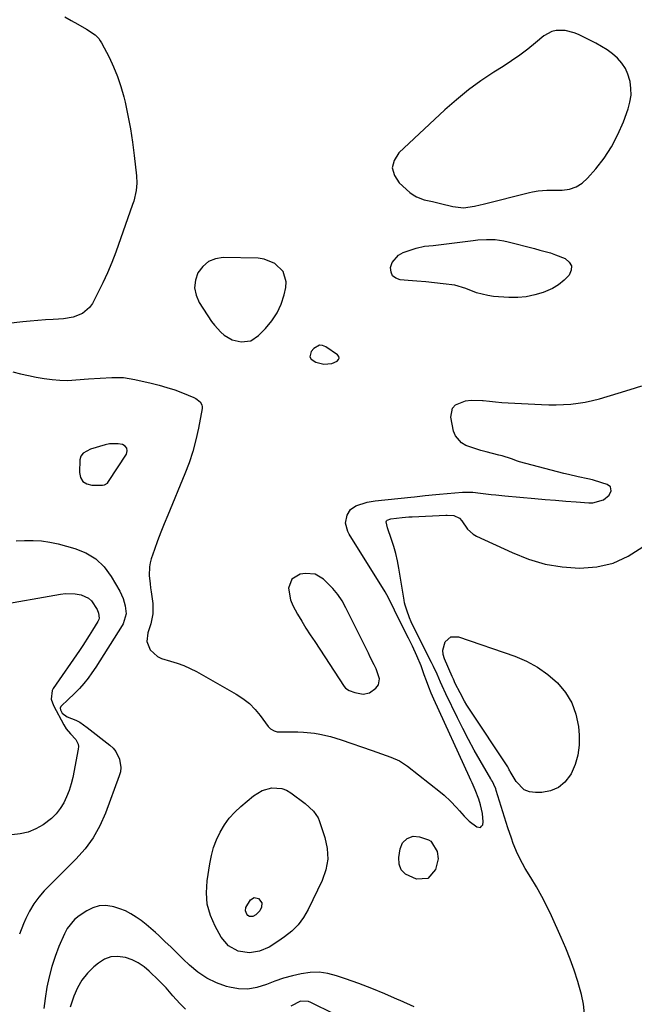
# Model space of a CAD drawing. Units: inches. Extents: x 1926205 to 1931529, y 390180 to 395452.
# Drawn here: x 1926874 to 1927130, y 391314 to 391723 of the extents above; entities that cross this region are included whole.
import ezdxf

# ---------------------------------------------------------------- set-up
doc = ezdxf.new("R2010")
doc.units = ezdxf.units.IN
doc.header["$MEASUREMENT"] = 0
for name, color, linetype in [('1', 7, 'Continuous'), ('7', 7, 'Continuous'), ('8', 7, 'Continuous')]:
    doc.layers.add(name, color=color, linetype=linetype)

msp = doc.modelspace()

# ---------------------------------------------------------------- linework, layer by layer
at = {"layer": '1', "color": 18}
for points in [[(1927128.43, 391691.92, 1838), (1927128.4, 391694.8, 1838), (1927128.05, 391697.7, 1838), (1927127.96, 391698.12, 1838), (1927127.17, 391700.7, 1838), (1927126.1, 391703.12, 1838), (1927124.59, 391705.3, 1838), (1927122.8, 391707.32, 1838), (1927120.71, 391709.11, 1838), (1927118.52, 391710.78, 1838), (1927116.21, 391712.24, 1838), (1927113.8, 391713.58, 1838), (1927106.53, 391717.22, 1838), (1927104.75, 391717.97, 1838), (1927101.05, 391718.89, 1838), (1927097.25, 391718.89, 1838), (1927095.45, 391718.47, 1838), (1927092.22, 391716.64, 1838), (1927088.77, 391713.75, 1838), (1927085.5, 391711.13, 1838), (1927082.16, 391708.6, 1838), (1927078.72, 391706.21, 1838), (1927075.21, 391703.91, 1838), (1927071.36, 391701.51, 1838), (1927065.99, 391697.93, 1838), (1927060.78, 391694.16, 1838), (1927055.78, 391690.1, 1838), (1927050.94, 391685.84, 1838), (1927031.82, 391668.01, 1838), (1927029.92, 391664.84, 1838), (1927029.13, 391661.69, 1838), (1927030.01, 391658.55, 1838), (1927032.01, 391655.44, 1838), (1927036.44, 391651.54, 1838), (1927037.81, 391650.52, 1838), (1927039.24, 391649.64, 1838), (1927042.43, 391648.48, 1838), (1927045.8, 391647.7, 1838), (1927047.49, 391647.31, 1838), (1927049.18, 391646.91, 1838), (1927054.37, 391645.67, 1838), (1927058.72, 391645.16, 1838), (1927063.29, 391645.81, 1838), (1927065.73, 391646.36, 1838), (1927066.95, 391646.66, 1838), (1927086.24, 391651.53, 1838), (1927087.41, 391651.8, 1838), (1927089.77, 391652.16, 1838), (1927093.37, 391652.39, 1838), (1927095.77, 391652.45, 1838), (1927099.77, 391652.51, 1838), (1927102.79, 391652.94, 1838), (1927105.6, 391653.84, 1838), (1927108.09, 391655.41, 1838), (1927110.37, 391657.43, 1838), (1927113.73, 391661.31, 1838), (1927117.24, 391665.82, 1838), (1927120.38, 391670.55, 1838), (1927122.99, 391675.6, 1838), (1927125.24, 391680.85, 1838), (1927127.21, 391686.25, 1838), (1927127.98, 391689.08, 1838), (1927128.43, 391691.92, 1838)], [(1926970.29, 391589.85, 1838), (1926973.54, 391591.95, 1838), (1926976.46, 391594.92, 1838), (1926979.06, 391598.04, 1838), (1926981.27, 391601.37, 1838), (1926982.91, 391605.02, 1838), (1926984.15, 391608.89, 1838), (1926984.86, 391611.95, 1838), (1926985.01, 391614.32, 1838), (1926983.72, 391618.59, 1838), (1926980.28, 391621.97, 1838), (1926975.84, 391623.78, 1838), (1926973.38, 391624.11, 1838), (1926958.84, 391624.39, 1838), (1926955.58, 391623.88, 1838), (1926952.67, 391622.76, 1838), (1926950.3, 391620.75, 1838), (1926948.28, 391618.13, 1838), (1926947.25, 391614.97, 1838), (1926946.89, 391611.83, 1838), (1926947.55, 391608.74, 1838), (1926948.87, 391605.69, 1838), (1926953.99, 391597.81, 1838), (1926955.13, 391596.23, 1838), (1926957.75, 391593.37, 1838), (1926959.23, 391592.09, 1838), (1926962.53, 391590.2, 1838), (1926966.24, 391589.34, 1838), (1926970.29, 391589.85, 1838)], [(1927003.96, 391580.42, 1838), (1927006.23, 391581.35, 1838), (1927006.78, 391581.98, 1838), (1927007.03, 391582.62, 1838), (1927006.85, 391583.28, 1838), (1927006.37, 391583.95, 1838), (1927001.45, 391587.3, 1838), (1927000.13, 391587.8, 1838), (1926998.85, 391587.92, 1838), (1926996.5, 391586.65, 1838), (1926995.38, 391585.36, 1838), (1926994.83, 391583.13, 1838), (1926995.36, 391582.2, 1838), (1926997.37, 391580.9, 1838), (1927000.62, 391580.11, 1838), (1927003.96, 391580.42, 1838)], [(1926909.41, 391529.82, 1840), (1926910.68, 391530.61, 1840), (1926911.16, 391531.2, 1840), (1926918.51, 391542.65, 1840), (1926918.84, 391543.96, 1840), (1926918.75, 391545.1, 1840), (1926918.03, 391545.98, 1840), (1926916.89, 391546.7, 1840), (1926915.07, 391546.99, 1840), (1926911.45, 391546.89, 1840), (1926909.65, 391546.5, 1840), (1926903.66, 391544.68, 1840), (1926900.61, 391543.1, 1840), (1926899.57, 391541.86, 1840), (1926899.16, 391540.29, 1840), (1926898.97, 391535.04, 1840), (1926899.46, 391532.95, 1840), (1926900.4, 391531.29, 1840), (1926902.02, 391530.28, 1840), (1926904.1, 391529.71, 1840), (1926908.66, 391529.71, 1840), (1926909.41, 391529.82, 1840)], [(1927023.42, 391446.62, 1838), (1927023.88, 391449.17, 1838), (1927022.4, 391453.37, 1838), (1927021.59, 391455, 1838), (1927019.98, 391458.26, 1838), (1927019.17, 391459.9, 1838), (1927009.83, 391478.76, 1838), (1927008.23, 391481.6, 1838), (1927006.44, 391484.29, 1838), (1927004.37, 391486.78, 1838), (1927002.1, 391489.12, 1838), (1927000.46, 391490.64, 1838), (1926997, 391492.65, 1838), (1926993, 391492.98, 1838), (1926990.84, 391492.67, 1838), (1926987.33, 391490.7, 1838), (1926986.03, 391486.89, 1838), (1926986.84, 391482.01, 1838), (1926987.72, 391479.72, 1838), (1926989.7, 391476.06, 1838), (1926991.46, 391473.19, 1838), (1926993.23, 391470.32, 1838), (1926995.03, 391467.48, 1838), (1926996.86, 391464.65, 1838), (1927009.05, 391445.96, 1838), (1927009.63, 391445.26, 1838), (1927011.15, 391444.26, 1838), (1927013.53, 391443.47, 1838), (1927017.08, 391442.82, 1838), (1927019.59, 391443.36, 1838), (1927022.31, 391445.31, 1838), (1927023.42, 391446.62, 1838)], [(1927038.22, 391312.73, 1840), (1927032.38, 391315.32, 1840), (1927031.35, 391315.79, 1840), (1927026.02, 391318.13, 1840), (1927020.66, 391320.35, 1840), (1927015.22, 391322.42, 1840), (1927009.74, 391324.38, 1840), (1927005.94, 391325.67, 1840), (1927002.32, 391326.58, 1840), (1926998.66, 391327.09, 1840), (1926994.98, 391327.01, 1840), (1926991.27, 391326.53, 1840), (1926987.57, 391325.63, 1840), (1926983.92, 391324.59, 1840), (1926980.32, 391323.36, 1840), (1926976.77, 391321.99, 1840), (1926972.75, 391320.73, 1840), (1926969.01, 391320.11, 1840), (1926965.22, 391320.24, 1840), (1926961.4, 391320.88, 1840), (1926960.23, 391321.19, 1840), (1926955.98, 391322.71, 1840), (1926951.96, 391324.63, 1840), (1926948.27, 391327.14, 1840), (1926944.82, 391330.04, 1840), (1926942.19, 391332.62, 1840), (1926939.67, 391335.08, 1840), (1926937.13, 391337.53, 1840), (1926934.57, 391339.95, 1840), (1926932, 391342.37, 1840), (1926930.62, 391343.65, 1840), (1926928.7, 391345.37, 1840), (1926926.73, 391347.02, 1840), (1926924.68, 391348.59, 1840), (1926922.59, 391350.1, 1840), (1926920.41, 391351.44, 1840), (1926918.15, 391352.62, 1840), (1926915.78, 391353.56, 1840), (1926913.34, 391354.33, 1840), (1926912.66, 391354.51, 1840), (1926909.88, 391354.85, 1840), (1926907.18, 391354.75, 1840), (1926904.59, 391353.96, 1840), (1926902.08, 391352.73, 1840), (1926898.9, 391350.61, 1840), (1926896.97, 391349.06, 1840), (1926893.89, 391345.34, 1840), (1926892.73, 391343.16, 1840), (1926890.48, 391337.83, 1840), (1926888.89, 391333.68, 1840), (1926887.5, 391329.48, 1840), (1926886.39, 391325.2, 1840), (1926885.47, 391320.86, 1840), (1926884.73, 391316.26, 1840), (1926884.16, 391312.06, 1840)], [(1926943.11, 391311.82, 1838), (1926940.73, 391314.06, 1838), (1926937.88, 391317.33, 1838), (1926935.04, 391320.61, 1838), (1926932.01, 391323.73, 1838), (1926928.07, 391327.55, 1838), (1926925.86, 391329.39, 1838), (1926923.5, 391331, 1838), (1926920.93, 391332.23, 1838), (1926918.22, 391333.21, 1838), (1926914.85, 391333.69, 1838), (1926912.04, 391333.5, 1838), (1926909.4, 391332.5, 1838), (1926906.88, 391330.96, 1838), (1926904.93, 391329.31, 1838), (1926902.29, 391326.68, 1838), (1926899.98, 391323.81, 1838), (1926898.17, 391320.61, 1838), (1926896.69, 391317.19, 1838), (1926895.12, 391312.54, 1838)], [(1927004.83, 391309.82, 1838), (1926995.31, 391314.54, 1838), (1926994.24, 391314.94, 1838), (1926990.91, 391315.12, 1838), (1926986.96, 391313, 1838)]]:
    msp.add_polyline3d(points, dxfattribs=at)
at = {"layer": '7', "color": 18}
for points in [[(1927109.09, 391309.81, 1842), (1927108.62, 391313.85, 1842), (1927107.82, 391317.83, 1842), (1927106.79, 391321.78, 1842), (1927106.32, 391323.29, 1842), (1927104.8, 391327.93, 1842), (1927103.16, 391332.53, 1842), (1927101.35, 391337.07, 1842), (1927099.43, 391341.56, 1842), (1927095.39, 391350.52, 1842), (1927093.44, 391354.62, 1842), (1927091.38, 391358.67, 1842), (1927089.15, 391362.63, 1842), (1927086.81, 391366.53, 1842), (1927084.41, 391370.34, 1842), (1927083.24, 391372.32, 1842), (1927081.17, 391376.41, 1842), (1927079.45, 391380.67, 1842), (1927078.66, 391382.84, 1842), (1927077.21, 391387.2, 1842), (1927072.35, 391402.73, 1842), (1927072.14, 391403.37, 1842), (1927071.38, 391405.24, 1842), (1927070.77, 391406.45, 1842), (1927070.45, 391407.04, 1842), (1927070.12, 391407.62, 1842), (1927065.71, 391415.17, 1842), (1927063.21, 391419.56, 1842), (1927060.79, 391423.98, 1842), (1927058.48, 391428.46, 1842), (1927056.24, 391432.98, 1842), (1927051.43, 391442.99, 1842), (1927049.92, 391446.23, 1842), (1927049.19, 391447.86, 1842), (1927047.76, 391451.13, 1842), (1927046.25, 391454.36, 1842), (1927045.46, 391455.96, 1842), (1927038.62, 391469.46, 1842), (1927037.05, 391472.83, 1842), (1927036.35, 391474.54, 1842), (1927035.17, 391477.73, 1842), (1927034.53, 391479.81, 1842), (1927034.28, 391480.86, 1842), (1927034.08, 391481.93, 1842), (1927031.84, 391495.26, 1842), (1927031.26, 391498.28, 1842), (1927030.57, 391501.28, 1842), (1927029.73, 391504.24, 1842), (1927028.79, 391507.18, 1842), (1927027.11, 391511.99, 1842), (1927026.62, 391514.52, 1842), (1927026.75, 391514.91, 1842), (1927027.04, 391515.21, 1842), (1927028.47, 391515.76, 1842), (1927033.27, 391516.33, 1842), (1927036.03, 391516.5, 1842), (1927037.4, 391516.58, 1842), (1927051.34, 391517.25, 1842), (1927052.01, 391517.27, 1842), (1927054.69, 391517.14, 1842), (1927057.14, 391515.95, 1842), (1927058.11, 391514.95, 1842), (1927060.4, 391511.49, 1842), (1927062.72, 391509.39, 1842), (1927064.11, 391508.58, 1842), (1927078.95, 391501.67, 1842), (1927085.73, 391499.01, 1842), (1927092.66, 391496.94, 1842), (1927099.79, 391495.76, 1842), (1927107.05, 391495.17, 1842), (1927114.16, 391495.79, 1842), (1927120.96, 391497.34, 1842), (1927127.29, 391500.26, 1842), (1927133.31, 391504.1, 1842)], [(1926872.69, 391506.61, 1842), (1926876.22, 391506.72, 1842), (1926879.73, 391506.75, 1842), (1926883.21, 391506.56, 1842), (1926886.67, 391506.04, 1842), (1926890.1, 391505.3, 1842), (1926897.04, 391503.45, 1842), (1926901.66, 391501.59, 1842), (1926905.81, 391499.12, 1842), (1926909.26, 391495.74, 1842), (1926912.25, 391491.76, 1842), (1926915.77, 391485.62, 1842), (1926917.15, 391482.65, 1842), (1926918.01, 391479.49, 1842), (1926918.41, 391476.24, 1842), (1926917.24, 391472.11, 1842), (1926916.81, 391471.35, 1842), (1926905.79, 391453.97, 1842), (1926904.22, 391451.66, 1842), (1926902.58, 391449.4, 1842), (1926900.81, 391447.25, 1842), (1926898.96, 391445.16, 1842), (1926897.24, 391443.33, 1842), (1926893.92, 391440.11, 1842), (1926891.77, 391438.29, 1842), (1926891.3, 391437.68, 1842), (1926891.03, 391437.02, 1842), (1926891.06, 391436.32, 1842), (1926891.81, 391434.87, 1842), (1926893.89, 391433.37, 1842), (1926897.46, 391431.93, 1842), (1926899.13, 391431.09, 1842), (1926902.23, 391428.99, 1842), (1926911.66, 391421.52, 1842), (1926912.97, 391420.29, 1842), (1926914.1, 391418.93, 1842), (1926915.7, 391415.76, 1842), (1926916.23, 391412.28, 1842), (1926916.02, 391410.55, 1842), (1926915.58, 391408.83, 1842), (1926909.84, 391393.25, 1842), (1926907.5, 391388.01, 1842), (1926904.74, 391383.04, 1842), (1926901.36, 391378.48, 1842), (1926897.55, 391374.18, 1842), (1926894.29, 391370.96, 1842), (1926891.8, 391368.47, 1842), (1926889.32, 391365.98, 1842), (1926886.85, 391363.47, 1842), (1926884.4, 391360.95, 1842), (1926882.12, 391358.31, 1842), (1926880.04, 391355.54, 1842), (1926878.28, 391352.55, 1842), (1926876.72, 391349.43, 1842), (1926875.79, 391347.31, 1842), (1926874.03, 391342.99, 1842)], [(1926864.26, 391479.68, 1844), (1926891.15, 391484.41, 1844), (1926893.18, 391484.64, 1844), (1926897.23, 391484.55, 1844), (1926899.75, 391484.12, 1844), (1926902.83, 391482.71, 1844)], [(1926902.83, 391482.71, 1844), (1926904.04, 391481.56, 1844), (1926906.32, 391478.05, 1844), (1926906.97, 391476.47, 1844), (1926907.21, 391474.48, 1844), (1926907.07, 391473.9, 1844), (1926906.69, 391473.07, 1844), (1926904.41, 391469.36, 1844), (1926903.09, 391467.25, 1844), (1926900.38, 391463.08, 1844), (1926898.99, 391461.02, 1844), (1926888.09, 391445.19, 1844), (1926887.64, 391444.37, 1844), (1926887.24, 391440.71, 1844), (1926888.16, 391438.02, 1844), (1926892.46, 391430, 1844), (1926893.45, 391428.42, 1844), (1926895.28, 391426.29, 1844), (1926897.46, 391423.89, 1844), (1926898.47, 391422.03, 1844), (1926898.6, 391420.99, 1844), (1926898.54, 391419.91, 1844), (1926896.21, 391408.17, 1844), (1926895.54, 391405.44, 1844), (1926894.73, 391402.76, 1844), (1926893.68, 391400.16, 1844), (1926892.49, 391397.61, 1844), (1926891.03, 391395.24, 1844), (1926889.36, 391393.04, 1844), (1926887.39, 391391.12, 1844), (1926883.95, 391388.49, 1844), (1926880.89, 391386.76, 1844), (1926877.71, 391385.43, 1844), (1926874.33, 391384.68, 1844), (1926870.83, 391384.33, 1844)], [(1927103.87, 391439.25, 1844), (1927105.54, 391434.47, 1844), (1927106.55, 391429.38, 1844), (1927106.86, 391425.79, 1844), (1927106.85, 391421.59, 1844), (1927106.36, 391417.48, 1844), (1927105.16, 391413.53, 1844), (1927103.49, 391409.68, 1844), (1927103.22, 391409.19, 1844), (1927100.93, 391406.26, 1844), (1927098.25, 391403.97, 1844), (1927094.99, 391402.64, 1844), (1927091.34, 391401.94, 1844), (1927088.71, 391401.88, 1844), (1927086.24, 391402.24, 1844), (1927084.03, 391403.05, 1844), (1927080.6, 391406.44, 1844), (1927078.16, 391410.67, 1844), (1927078.03, 391410.9, 1844), (1927077.78, 391411.37, 1844), (1927077.41, 391412.07, 1844), (1927077.13, 391412.52, 1844), (1927061.23, 391436.6, 1844), (1927060.19, 391438.23, 1844), (1927059.19, 391439.89, 1844), (1927057.35, 391443.29, 1844), (1927055.34, 391447.3, 1844), (1927054.57, 391448.97, 1844), (1927054.07, 391450.08, 1844), (1927050.8, 391457.51, 1844), (1927050.3, 391459.29, 1844), (1927050.12, 391461.06, 1844), (1927051.08, 391464.55, 1844), (1927053.48, 391466.65, 1844), (1927056.66, 391466.71, 1844), (1927080.07, 391458.55, 1844), (1927084.95, 391456.48, 1844), (1927089.6, 391454.03, 1844), (1927093.88, 391450.98, 1844), (1927097.92, 391447.55, 1844), (1927101.22, 391443.55, 1844), (1927103.87, 391439.25, 1844)], [(1927002.34, 391374.13, 1842), (1927001.53, 391369.67, 1842), (1927000, 391365.26, 1842), (1926994.12, 391353.25, 1842), (1926992.18, 391349.96, 1842), (1926989.96, 391346.91, 1842), (1926987.3, 391344.24, 1842), (1926984.36, 391341.81, 1842), (1926981.57, 391339.85, 1842), (1926977.87, 391337.61, 1842), (1926973.9, 391335.89, 1842), (1926969.77, 391335.16, 1842), (1926965.08, 391335.94, 1842), (1926960.97, 391338.17, 1842), (1926957.96, 391341.75, 1842), (1926955.44, 391346.26, 1842), (1926953.49, 391350.77, 1842), (1926952.17, 391355.39, 1842), (1926951.8, 391360.18, 1842), (1926952.07, 391365.08, 1842), (1926953.19, 391372.23, 1842), (1926953.9, 391375.64, 1842), (1926954.82, 391378.99, 1842), (1926956.05, 391382.23, 1842), (1926957.5, 391385.4, 1842), (1926959.28, 391388.38, 1842), (1926961.27, 391391.19, 1842), (1926963.59, 391393.74, 1842), (1926966.12, 391396.12, 1842), (1926971.37, 391400.48, 1842), (1926974.98, 391402.7, 1842), (1926979.06, 391403.83, 1842), (1926983.18, 391403.57, 1842), (1926985.07, 391402.83, 1842), (1926986.89, 391401.78, 1842), (1926992.91, 391397.28, 1842), (1926996.35, 391394.16, 1842), (1926998.25, 391391.29, 1842), (1926998.69, 391390.22, 1842), (1927001.11, 391383.22, 1842), (1927002.08, 391378.65, 1842), (1927002.34, 391374.13, 1842)], [(1927045.16, 391381.61, 1842), (1927045.43, 391381.26, 1842), (1927047.84, 391377.31, 1842), (1927048.28, 391374.24, 1842), (1927047.12, 391369.88, 1842), (1927043.98, 391366.18, 1842), (1927039.14, 391365.78, 1842), (1927034.64, 391367.89, 1842), (1927032.88, 391369.7, 1842), (1927032.06, 391372.09, 1842), (1927031.86, 391374.86, 1842), (1927032.43, 391378.44, 1842), (1927033.4, 391380.92, 1842), (1927035.31, 391382.78, 1842), (1927037.81, 391383.68, 1842), (1927040.47, 391383.44, 1842), (1927044.26, 391382.25, 1842), (1927045.16, 391381.61, 1842)], [(1926974.84, 391356.04, 1844), (1926974.73, 391354.14, 1844), (1926974.08, 391352.67, 1844), (1926972.4, 391351, 1844), (1926971.15, 391350.35, 1844), (1926969.71, 391350.36, 1844), (1926969.06, 391350.73, 1844), (1926968.62, 391351.34, 1844), (1926968.14, 391352.73, 1844), (1926968.26, 391354.09, 1844), (1926970.14, 391357.21, 1844), (1926971.72, 391358.25, 1844), (1926973.55, 391357.79, 1844), (1926974.84, 391356.04, 1844)]]:
    msp.add_polyline3d(points, dxfattribs=at)
at = {"layer": '8', "color": 18}
for points in [[(1926892.89, 391724.54, 1840), (1926895.62, 391722.99, 1840), (1926898.37, 391721.46, 1840), (1926901.97, 391719.49, 1840), (1926905.53, 391717.03, 1840), (1926907.02, 391715.48, 1840), (1926907.64, 391714.61, 1840), (1926908.19, 391713.69, 1840), (1926911.3, 391707.78, 1840), (1926913.2, 391703.8, 1840), (1926914.89, 391699.75, 1840), (1926916.27, 391695.57, 1840), (1926917.44, 391691.32, 1840), (1926917.98, 391689, 1840), (1926919.16, 391683.51, 1840), (1926920.2, 391678, 1840), (1926921.05, 391672.46, 1840), (1926921.76, 391666.89, 1840), (1926922.7, 391658.36, 1840), (1926922.83, 391655.35, 1840), (1926922.58, 391652.34, 1840), (1926921.59, 391647.92, 1840), (1926921.12, 391646.47, 1840), (1926914.09, 391626.68, 1840), (1926912.45, 391622.36, 1840), (1926910.7, 391618.1, 1840), (1926908.77, 391613.91, 1840), (1926906.72, 391609.77, 1840), (1926904.38, 391605.31, 1840), (1926903.24, 391603.64, 1840), (1926900.27, 391601.12, 1840), (1926896.43, 391599.69, 1840), (1926892.33, 391598.94, 1840), (1926890.25, 391598.76, 1840), (1926888.09, 391598.66, 1840), (1926884.91, 391598.48, 1840), (1926881.73, 391598.25, 1840), (1926878.56, 391597.97, 1840), (1926875.39, 391597.63, 1840), (1926869.37, 391596.94, 1840)], [(1927094.9, 391626.37, 1840), (1927097.03, 391625.6, 1840), (1927101.1, 391623.98, 1840), (1927102.76, 391622.56, 1840), (1927103.71, 391620.98, 1840), (1927103.59, 391619.13, 1840), (1927102.77, 391617.11, 1840), (1927100.63, 391615, 1840), (1927098.33, 391613.13, 1840), (1927095.78, 391611.62, 1840), (1927091.88, 391609.91, 1840), (1927088.41, 391608.85, 1840), (1927084.88, 391608.1, 1840), (1927081.29, 391607.81, 1840), (1927077.66, 391607.83, 1840), (1927071.23, 391608.29, 1840), (1927068.84, 391608.59, 1840), (1927064.22, 391609.8, 1840), (1927059.75, 391611.62, 1840), (1927055.13, 391612.91, 1840), (1927050.31, 391613.54, 1840), (1927046.67, 391613.91, 1840), (1927043.04, 391614.27, 1840), (1927039.4, 391614.61, 1840), (1927035.75, 391614.92, 1840), (1927032.36, 391615.21, 1840), (1927030.6, 391615.87, 1840), (1927029.28, 391616.88, 1840), (1927028.62, 391618.4, 1840), (1927028.41, 391620.27, 1840), (1927029.11, 391622.33, 1840), (1927031.72, 391625.43, 1840), (1927033.63, 391626.47, 1840), (1927039.13, 391628.36, 1840), (1927042.6, 391629.11, 1840), (1927046.15, 391629.49, 1840), (1927062.83, 391631.55, 1840), (1927064.66, 391631.74, 1840), (1927068.32, 391631.96, 1840), (1927071.98, 391631.91, 1840), (1927075.59, 391631.43, 1840), (1927077.37, 391631.03, 1840), (1927088.35, 391628.13, 1840), (1927090.54, 391627.56, 1840), (1927094.9, 391626.37, 1840)], [(1926871.32, 391576.89, 1840), (1926874.55, 391576.08, 1840), (1926877.79, 391575.33, 1840), (1926881.05, 391574.67, 1840), (1926884.32, 391574.06, 1840), (1926887.61, 391573.63, 1840), (1926890.9, 391573.36, 1840), (1926894.21, 391573.35, 1840), (1926897.52, 391573.5, 1840), (1926902.71, 391573.93, 1840), (1926907.58, 391574.3, 1840), (1926912.45, 391574.58, 1840), (1926917.3, 391574.49, 1840), (1926919.7, 391574.18, 1840), (1926922.09, 391573.74, 1840), (1926928.85, 391572.2, 1840), (1926932.15, 391571.37, 1840), (1926935.42, 391570.43, 1840), (1926938.64, 391569.34, 1840), (1926941.83, 391568.14, 1840), (1926946.65, 391566.19, 1840), (1926947.37, 391565.84, 1840), (1926949.24, 391564.39, 1840), (1926949.96, 391563.09, 1840), (1926950.06, 391562.36, 1840), (1926950.03, 391561.6, 1840), (1926948.51, 391553.41, 1840), (1926947.46, 391548.56, 1840), (1926946.2, 391543.77, 1840), (1926944.64, 391539.08, 1840), (1926942.88, 391534.44, 1840), (1926935.71, 391517.23, 1840), (1926934.27, 391513.69, 1840), (1926932.87, 391510.13, 1840), (1926931.53, 391506.55, 1840), (1926930.23, 391502.96, 1840), (1926928.87, 391499.1, 1840), (1926928.4, 391497.41, 1840), (1926928.08, 391495.7, 1840), (1926928.02, 391492.21, 1840), (1926928.39, 391488.67, 1840), (1926928.6, 391486.98, 1840), (1926928.82, 391485.3, 1840), (1926929.49, 391480.54, 1840), (1926929.57, 391476.28, 1840), (1926928.75, 391472.08, 1840), (1926927.46, 391468.28, 1840), (1926927.07, 391464.66, 1840), (1926928.49, 391461.31, 1840), (1926931.46, 391458.52, 1840), (1926933.2, 391457.62, 1840), (1926936.83, 391456.52, 1840), (1926939.66, 391455.7, 1840), (1926942.44, 391454.73, 1840), (1926945.12, 391453.53, 1840), (1926947.75, 391452.18, 1840), (1926964.18, 391442.84, 1840), (1926967.02, 391440.97, 1840), (1926969.68, 391438.89, 1840), (1926972.06, 391436.49, 1840), (1926974.24, 391433.87, 1840), (1926977.57, 391429.33, 1840), (1926978.41, 391428.42, 1840), (1926980.01, 391427.48, 1840), (1926981.2, 391427.18, 1840), (1926981.82, 391427.13, 1840), (1926989.86, 391427.09, 1840), (1926992.16, 391427.01, 1840), (1926996.73, 391426.56, 1840), (1926999.01, 391426.18, 1840), (1927003.49, 391425.14, 1840), (1927005.7, 391424.49, 1840), (1927007.9, 391423.78, 1840), (1927020.79, 391419.31, 1840), (1927022.71, 391418.65, 1840), (1927026.54, 391417.31, 1840), (1927028.46, 391416.65, 1840), (1927032.13, 391415.01, 1840), (1927033.84, 391413.97, 1840), (1927035.49, 391412.8, 1840), (1927049.24, 391401.97, 1840), (1927050.66, 391400.8, 1840), (1927053.37, 391398.31, 1840), (1927055.83, 391395.72, 1840), (1927057.12, 391394.25, 1840), (1927058.97, 391391.98, 1840), (1927061.11, 391390, 1840), (1927064.32, 391387.6, 1840), (1927065.77, 391387.39, 1840), (1927066.3, 391387.82, 1840), (1927066.73, 391388.51, 1840), (1927066.9, 391389.69, 1840), (1927066.7, 391393.21, 1840), (1927065.84, 391396.76, 1840), (1927065.12, 391399.13, 1840), (1927063.63, 391402.98, 1840), (1927062.32, 391405.88, 1840), (1927061.77, 391407.08, 1840), (1927061.23, 391408.27, 1840), (1927046.44, 391440.7, 1840), (1927045.34, 391443.21, 1840), (1927044.3, 391445.73, 1840), (1927043.33, 391448.29, 1840), (1927042.41, 391450.87, 1840), (1927041.11, 391454.62, 1840), (1927039.41, 391458.79, 1840), (1927037.57, 391462.78, 1840), (1927036.76, 391464.44, 1840), (1927035.93, 391466.1, 1840), (1927031.33, 391475.15, 1840), (1927030.06, 391477.72, 1840), (1927028.86, 391480.33, 1840), (1927026.91, 391484.15, 1840), (1927026.17, 391485.38, 1840), (1927011.18, 391509.4, 1840), (1927010.62, 391510.46, 1840), (1927009.7, 391513.91, 1840), (1927010.31, 391517.33, 1840), (1927011.75, 391519.57, 1840), (1927013.93, 391521.08, 1840), (1927018.64, 391522.66, 1840), (1927021.99, 391523.23, 1840), (1927036.9, 391524.75, 1840), (1927038.38, 391524.9, 1840), (1927042.82, 391525.38, 1840), (1927047.27, 391525.82, 1840), (1927048.75, 391525.95, 1840), (1927058.4, 391526.77, 1840), (1927059.45, 391526.84, 1840), (1927062.61, 391526.79, 1840), (1927065.76, 391526.48, 1840), (1927070.31, 391525.89, 1840), (1927072.17, 391525.67, 1840), (1927075.91, 391525.3, 1840), (1927088.41, 391524.2, 1840), (1927092.69, 391523.82, 1840), (1927096.98, 391523.46, 1840), (1927101.27, 391523.1, 1840), (1927105.56, 391522.76, 1840), (1927110.91, 391522.33, 1840), (1927112.49, 391522.35, 1840), (1927116.94, 391523.69, 1840), (1927119.37, 391525.57, 1840), (1927120.14, 391527.36, 1840), (1927120.09, 391528.25, 1840), (1927119.85, 391529.01, 1840), (1927118.54, 391530.06, 1840), (1927116.29, 391530.78, 1840), (1927112.39, 391531.91, 1840), (1927110.41, 391532.38, 1840), (1927106.43, 391533.21, 1840), (1927102.47, 391534.12, 1840), (1927100.5, 391534.62, 1840), (1927082.02, 391539.5, 1840), (1927081.28, 391539.72, 1840), (1927078.71, 391540.67, 1840), (1927074.82, 391541.93, 1840), (1927073.5, 391542.28, 1840), (1927068.17, 391543.61, 1840), (1927066.02, 391544.18, 1840), (1927063.89, 391544.81, 1840), (1927059.69, 391546.26, 1840), (1927057.9, 391547.3, 1840), (1927055.38, 391550.27, 1840), (1927054.65, 391552.21, 1840), (1927053.49, 391557.98, 1840), (1927054.14, 391561.8, 1840), (1927055.42, 391563.14, 1840), (1927059.52, 391564.76, 1840), (1927061.89, 391565.12, 1840), (1927066.68, 391565.01, 1840), (1927066.98, 391564.97, 1840), (1927069.55, 391564.66, 1840), (1927072.12, 391564.39, 1840), (1927074.7, 391564.18, 1840), (1927077.29, 391564.02, 1840), (1927091.18, 391563.28, 1840), (1927094.23, 391563.18, 1840), (1927097.28, 391563.16, 1840), (1927100.32, 391563.28, 1840), (1927103.36, 391563.47, 1840), (1927106.39, 391563.82, 1840), (1927109.39, 391564.29, 1840), (1927112.36, 391564.94, 1840), (1927115.31, 391565.72, 1840), (1927123.14, 391568.02, 1840), (1927128.03, 391569.52, 1840), (1927132.89, 391571.08, 1840)]]:
    msp.add_polyline3d(points, dxfattribs=at)

doc.saveas('drawing.dxf')
